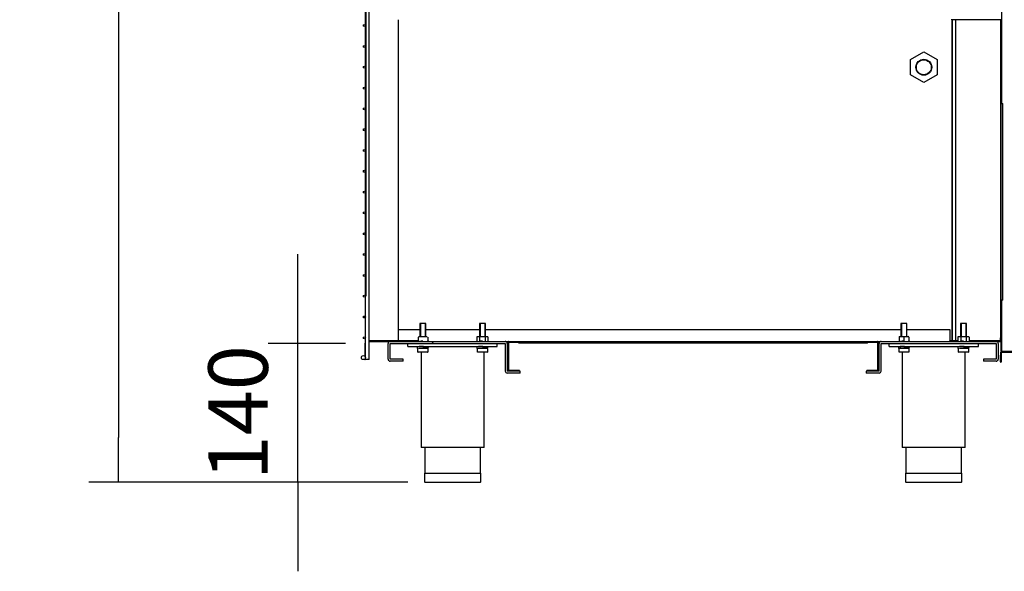
# Model space of a CAD drawing. Units: millimetres. Extents: x 0 to 1760, y -691 to 305.
# Drawn here: x 790 to 840, y -544 to -517 of the extents above; entities that cross this region are included whole.
import ezdxf

# ---------------------------------------------------------------- set-up
doc = ezdxf.new("R2010")
doc.units = ezdxf.units.MM
for name, color, linetype in [('10AN1001-1', 7, 'Continuous'), ('10AN1004', 7, 'Continuous'), ('10AN1045-1', 7, 'Continuous'), ('10AN1047-2', 7, 'Continuous'), ('10AN1048', 7, 'Continuous'), ('10AN171092', 7, 'Continuous'), ('504X12-2', 7, 'Continuous'), ('602A09', 7, 'Continuous'), ('603X192', 7, 'Continuous'), ('603X31', 7, 'Continuous'), ('701X128', 7, 'Continuous'), ('701X43', 7, 'Continuous'), ('702X03', 7, 'Continuous'), ('703X04', 7, 'Continuous'), ('705X20', 7, 'Continuous'), ('Default', 7, 'Continuous'), ('INYECTADO_AN_100', 7, 'Continuous'), ('REFPATA1', 7, 'Continuous'), ('TI560004', 7, 'Continuous'), ('TI630003', 7, 'Continuous')]:
    doc.layers.add(name, color=color, linetype=linetype)
doc.styles.add('SEACAD_Solid_Edge_ISO', font='seiso.ttf')
doc.dimstyles.new('INFRICO_COT', dxfattribs={"dimtxt": 3, "dimasz": 2.25, "dimexe": 1.5, "dimexo": 2.25, "dimgap": 1.5, "dimtad": 1, "dimdec": 1, "dimlfac": 20, "dimzin": 12, "dimtxsty": 'SEACAD_Solid_Edge_ISO', "dimblk1": '_SE_FILLED', "dimblk2": '_SE_FILLED', "dimsah": 1, "dimcen": 1.5, "dimadec": 1, "dimazin": 0, "dimtfac": 1, "dimtmove": 0, "dimatfit": 3, "dimfxl": 1, "dimtolj": 1, "dimtzin": 12, "dimarcsym": 0})
pattern_1 = [(45, (587.3067, -819.1662), (-2.245064, 2.245064), [])]
pattern_2 = [(45, (587.3067, -819.166), (-4.49013, 4.49013), [])]

# ---------------------------------------------------------------- blocks, each defined once
blk = doc.blocks.new('_SE_FILLED')
at = {"color": 0}
blk.add_line((0, 0), (-1, 0), dxfattribs=at)
blk.add_solid([(0, 0), (-1, -0.1665), (-1, 0.1665), (0, 0)], dxfattribs=at)
blk = doc.blocks.new('*D190')
at = {"layer": 'Default', "color": 0, "linetype": 'Continuous', "lineweight": -2}
for p, q in [((807.454, -530.474), (807.454, -425.373)), ((842.616, -512.424), (842.616, -425.373)), ((809.704, -426.873), (840.366, -426.873))]:
    blk.add_line(p, q, dxfattribs=at)
at = {"layer": 'Defpoints', "color": 0, "linetype": 'Continuous'}
for p in [(842.616, -426.873), (842.616, -514.674), (807.454, -532.724)]:
    blk.add_point(p, dxfattribs=at)
at = {"layer": 'Default', "color": 0, "linetype": 'Continuous', "lineweight": -2, "xscale": 2.25, "yscale": 2.25, "zscale": 2.25, "rotation": 180}
blk.add_blockref('_SE_FILLED', (807.454, -426.873), dxfattribs=at)
at = {"layer": 'Default', "color": 0, "linetype": 'Continuous', "lineweight": -2, "xscale": 2.25, "yscale": 2.25, "zscale": 2.25}
blk.add_blockref('_SE_FILLED', (842.616, -426.873), dxfattribs=at)
at = {"layer": 'Default', "color": 0, "linetype": 'Continuous', "insert": (825.035, -423.857), "char_height": 3, "attachment_point": 5, "style": 'SEACAD_Solid_Edge_ISO'}
blk.add_mtext('\\A1;\\A1;703', dxfattribs=at)
blk = doc.blocks.new('*D191')
at = {"color": 0, "lineweight": -2}
for p, q in [((1712.08, -165.06), (1713.855, -165.06)), ((1712.355, -167.31), (1712.355, -179.01)), ((1710.23, -181.26), (1713.855, -181.26))]:
    blk.add_line(p, q, dxfattribs=at)
at = {"layer": 'Default', "color": 0, "linetype": 'Continuous', "lineweight": -2}
for p, q in [((805.694, -437.253), (793.468, -437.253)), ((794.968, -439.503), (794.968, -537.604)), ((809.554, -539.854), (793.468, -539.854))]:
    blk.add_line(p, q, dxfattribs=at)
at = {"layer": 'Defpoints', "color": 0}
for p in [(1709.83, -165.06), (1707.98, -181.26), (1712.355, -181.26)]:
    blk.add_point(p, dxfattribs=at)
at = {"layer": 'Defpoints', "color": 0, "linetype": 'Continuous'}
for p in [(807.944, -437.253), (794.968, -539.854), (811.804, -539.854)]:
    blk.add_point(p, dxfattribs=at)
at = {"color": 0, "lineweight": -2, "xscale": 2.25, "yscale": 2.25, "zscale": 2.25}
for p, rotation in [((1712.355, -165.06), 90), ((1712.355, -181.26), 270)]:
    blk.add_blockref('_SE_FILLED', p, dxfattribs=dict(at, rotation=rotation))
at = {"layer": 'Default', "color": 0, "linetype": 'Continuous', "lineweight": -2, "xscale": 2.25, "yscale": 2.25, "zscale": 2.25}
for p, rotation in [((794.968, -437.253), 90), ((794.968, -539.854), 270)]:
    blk.add_blockref('_SE_FILLED', p, dxfattribs=dict(at, rotation=rotation))
at = {"color": 0, "insert": (1709.345, -173.16), "char_height": 3, "attachment_point": 5, "rotation": 90, "style": 'SEACAD_Solid_Edge_ISO'}
blk.add_mtext('\\A1;324', dxfattribs=at)
at = {"layer": 'Default', "color": 0, "linetype": 'Continuous', "insert": (791.949, -488.554), "char_height": 3, "attachment_point": 5, "rotation": 90, "style": 'SEACAD_Solid_Edge_ISO'}
blk.add_mtext('\\A1;\\A1;2052', dxfattribs=at)
blk = doc.blocks.new('*D192')
at = {"color": 0, "lineweight": -2}
for p, q in [((1707.381, -167.31), (1707.381, -180.51)), ((1738.356, -167.28), (1738.356, -180.51)), ((1736.106, -179.01), (1709.631, -179.01))]:
    blk.add_line(p, q, dxfattribs=at)
at = {"layer": 'Default', "color": 0, "linetype": 'Continuous', "lineweight": -2}
for p, q in [((804.005, -530.604), (804.005, -528.354)), ((806.404, -532.854), (802.505, -532.854)), ((804.005, -539.854), (804.005, -532.854)), ((808.154, -539.854), (802.505, -539.854)), ((804.005, -542.104), (804.005, -544.354))]:
    blk.add_line(p, q, dxfattribs=at)
at = {"layer": 'Defpoints', "color": 0}
for p in [(1707.381, -165.06), (1738.356, -165.03), (1707.381, -179.01)]:
    blk.add_point(p, dxfattribs=at)
at = {"layer": 'Defpoints', "color": 0, "linetype": 'Continuous'}
for p in [(804.005, -532.854), (808.654, -532.854), (810.404, -539.854)]:
    blk.add_point(p, dxfattribs=at)
at = {"color": 0, "lineweight": -2, "xscale": 2.25, "yscale": 2.25, "zscale": 2.25, "rotation": 180}
blk.add_blockref('_SE_FILLED', (1707.381, -179.01), dxfattribs=at)
at = {"color": 0, "lineweight": -2, "xscale": 2.25, "yscale": 2.25, "zscale": 2.25}
blk.add_blockref('_SE_FILLED', (1738.356, -179.01), dxfattribs=at)
at = {"layer": 'Default', "color": 0, "linetype": 'Continuous', "lineweight": -2, "xscale": 2.25, "yscale": 2.25, "zscale": 2.25}
for p, rotation in [((804.005, -532.854), 270), ((804.005, -539.854), 90)]:
    blk.add_blockref('_SE_FILLED', p, dxfattribs=dict(at, rotation=rotation))
at = {"color": 0, "insert": (1722.868, -175.771), "char_height": 3, "attachment_point": 5, "style": 'SEACAD_Solid_Edge_ISO'}
blk.add_mtext('\\A1;619,5', dxfattribs=at)
at = {"layer": 'Default', "color": 0, "linetype": 'Continuous', "insert": (800.989, -536.354), "char_height": 3, "attachment_point": 5, "rotation": 90, "style": 'SEACAD_Solid_Edge_ISO'}
blk.add_mtext('\\A1;\\A1;140', dxfattribs=at)

msp = doc.modelspace()

# ---------------------------------------------------------------- hatches: boundary and pattern name
at = {"layer": '10AN1047-2', "linetype": 'Continuous'}
h = msp.add_hatch(dxfattribs=at)
h.set_pattern_fill('LINE', scale=2, angle=45, style=0)
h.set_pattern_definition(pattern_2)
edge = h.paths.add_edge_path()
edge.add_arc((808.6538, -533.654), 0.0005, 180, 270, ccw=False)
edge.add_line((808.6533, -533.654), (808.6533, -532.8545))
edge.add_arc((808.6538, -532.8545), 0.0005, 90, 180, ccw=False)
edge.add_line((808.6538, -532.854), (814.4538, -532.854))
edge.add_arc((814.4538, -532.8545), 0.0005, 0, 90, ccw=False)
edge.add_line((814.4543, -532.8545), (814.4543, -534.254))
edge.add_arc((814.5548, -534.254), 0.1005, 180, 270)
edge.add_line((814.5548, -534.3545), (815.2043, -534.3545))
edge.add_line((815.2043, -534.3545), (815.2043, -534.2545))
edge.add_line((815.2043, -534.2545), (814.5548, -534.2545))
edge.add_arc((814.5548, -534.254), 0.0005, 180, 270, ccw=False)
edge.add_line((814.5543, -534.254), (814.5543, -532.8545))
edge.add_arc((814.4538, -532.8545), 0.1005, 0, 90)
edge.add_line((814.4538, -532.754), (808.6538, -532.754))
edge.add_arc((808.6538, -532.8545), 0.1005, 90, 180)
edge.add_line((808.5533, -532.8545), (808.5533, -533.654))
edge.add_arc((808.6538, -533.654), 0.1005, 180, 270)
edge.add_line((808.6538, -533.7545), (809.3033, -533.7545))
edge.add_line((809.3033, -533.7545), (809.3033, -533.6545))
edge.add_line((809.3033, -533.6545), (808.6538, -533.6545))
at = {"layer": '10AN1048', "linetype": 'Continuous'}
h = msp.add_hatch(dxfattribs=at)
h.set_pattern_fill('LINE', angle=45, style=0)
h.set_pattern_definition(pattern_1)
edge = h.paths.add_edge_path()
edge.add_line((833.2553, -534.214), (833.2553, -532.7945))
edge.add_arc((833.2148, -532.7945), 0.0405, 0, 90)
edge.add_line((833.2148, -532.754), (814.6448, -532.754))
edge.add_arc((814.6448, -532.7945), 0.0405, 90, 180)
edge.add_line((814.6043, -532.7945), (814.6043, -534.214))
edge.add_arc((814.6448, -534.214), 0.0405, 180, 270)
edge.add_line((814.6448, -534.2545), (815.1793, -534.2545))
edge.add_line((815.1793, -534.2545), (815.1793, -534.2145))
edge.add_line((815.1793, -534.2145), (814.6448, -534.2145))
edge.add_arc((814.6448, -534.214), 0.0005, 180, 270, ccw=False)
edge.add_line((814.6443, -534.214), (814.6443, -532.7945))
edge.add_arc((814.6448, -532.7945), 0.0005, 90, 180, ccw=False)
edge.add_line((814.6448, -532.794), (833.2148, -532.794))
edge.add_arc((833.2148, -532.7945), 0.0005, 0, 90, ccw=False)
edge.add_line((833.2153, -532.7945), (833.2153, -534.214))
edge.add_arc((833.2148, -534.214), 0.0005, 270, 360, ccw=False)
edge.add_line((833.2148, -534.2145), (832.6803, -534.2145))
edge.add_line((832.6803, -534.2145), (832.6803, -534.2545))
edge.add_line((832.6803, -534.2545), (833.2148, -534.2545))
edge.add_arc((833.2148, -534.214), 0.0405, 270, 360)
at = {"layer": '10AN171092', "linetype": 'Continuous'}
h = msp.add_hatch(dxfattribs=at)
h.set_pattern_fill('LINE', angle=45, style=0)
h.set_pattern_definition(pattern_1)
edge = h.paths.add_edge_path()
edge.add_line((841.5851, -517.746), (841.5921, -517.7854))
edge.add_line((841.5921, -517.7854), (841.8868, -517.7334))
edge.add_arc((841.8798, -517.6935), 0.0405, 280, 360)
edge.add_line((841.9203, -517.6935), (841.9203, -516.084))
edge.add_arc((841.8798, -516.084), 0.0405, 0, 90)
edge.add_line((841.8798, -516.0435), (839.5204, -516.0435))
edge.add_arc((839.5204, -516.0836), 0.0401, 90, 270)
edge.add_line((839.5204, -516.1237), (839.8304, -516.1237))
edge.add_line((839.8304, -516.1237), (839.8304, -516.0837))
edge.add_line((839.8304, -516.0837), (839.5204, -516.0837))
edge.add_arc((839.5204, -516.0836), 0.0001, 90, 270, ccw=False)
edge.add_line((839.5204, -516.0835), (841.8798, -516.0835))
edge.add_arc((841.8798, -516.084), 0.0005, 0, 90, ccw=False)
edge.add_line((841.8803, -516.084), (841.8803, -517.6935))
edge.add_arc((841.8798, -517.6935), 0.0005, 280, 360, ccw=False)
edge.add_line((841.8799, -517.694), (841.5851, -517.746))
h = msp.add_hatch(dxfattribs=at)
h.set_pattern_fill('LINE', angle=45, style=0)
h.set_pattern_definition(pattern_1)
edge = h.paths.add_edge_path()
edge.add_line((839.4396, -533.4445), (839.3996, -533.4445))
edge.add_line((839.3996, -533.4445), (839.3996, -533.7545))
edge.add_arc((839.4397, -533.7545), 0.0401, 180, 360)
edge.add_line((839.4798, -533.7545), (839.4798, -533.295))
edge.add_arc((839.4803, -533.295), 0.0005, 90, 180, ccw=False)
edge.add_line((839.4803, -533.2945), (841.8798, -533.2945))
edge.add_arc((841.8798, -533.254), 0.0405, 270, 360)
edge.add_line((841.9203, -533.254), (841.9203, -531.6435))
edge.add_arc((841.8798, -531.6435), 0.0405, 0, 40)
edge.add_line((841.9108, -531.6175), (841.5575, -531.1965))
edge.add_line((841.5575, -531.1965), (841.5269, -531.2222))
edge.add_line((841.5269, -531.2222), (841.8802, -531.6432))
edge.add_arc((841.8798, -531.6435), 0.0005, 0, 40, ccw=False)
edge.add_line((841.8803, -531.6435), (841.8803, -533.254))
edge.add_arc((841.8798, -533.254), 0.0005, 270, 360, ccw=False)
edge.add_line((841.8798, -533.2545), (839.4803, -533.2545))
edge.add_arc((839.4803, -533.295), 0.0405, 90, 180)
edge.add_line((839.4398, -533.295), (839.4398, -533.7545))
edge.add_arc((839.4397, -533.7545), 0.0001, 180, 360, ccw=False)
edge.add_line((839.4396, -533.7545), (839.4396, -533.4445))
at = {"layer": '504X12-2', "linetype": 'Continuous'}
h = msp.add_hatch(dxfattribs=at)
h.set_pattern_fill('LINE', scale=2, angle=45, style=0)
h.set_pattern_definition(pattern_2)
edge = h.paths.add_edge_path()
edge.add_ellipse((807.3543, -527.323), major_axis=(0.05, 0), ratio=1, start_angle=0, end_angle=360)

# ---------------------------------------------------------------- linework, layer by layer
at = {"layer": '10AN1001-1', "color": 7, "linetype": 'Continuous'}
for p, q in [((809.0538, -516.523), (809.0538, -532.7235)), ((838.8548, -516.5233), (838.8548, -516.524)), ((839.4548, -532.5735), (839.4548, -516.4928)), ((809.0788, -532.7234), (809.0788, -532.154)), ((809.0788, -532.154), (810.1538, -532.154)), ((810.4538, -532.154), (813.1538, -532.154)), ((813.4538, -532.154), (834.4058, -532.154)), ((834.7058, -532.154), (836.8743, -532.154)), ((836.8743, -532.154), (836.8743, -532.7235)), ((809.0538, -532.7235), (807.6038, -532.7235)), ((807.6038, -532.724), (810.0591, -532.724)), ((807.6038, -532.754), (808.6538, -532.754)), ((810.0591, -532.7234), (809.0788, -532.7234)), ((814.4538, -532.754), (814.6448, -532.754)), ((833.2148, -532.754), (833.4058, -532.754)), ((836.8743, -532.754), (836.8743, -532.7235)), ((836.8743, -532.724), (836.9652, -532.724)), ((838.7243, -532.754), (838.7243, -532.724)), ((839.2058, -532.754), (839.4243, -532.754)), ((839.4153, -532.5735), (839.4243, -532.5735)), ((839.4153, -532.724), (839.4243, -532.724)), ((839.4243, -532.5735), (839.4548, -532.5735)), ((839.4248, -532.7235), (839.4243, -532.7235)), ((839.4243, -532.7235), (839.4243, -532.724)), ((839.4243, -532.754), (839.4243, -532.724)), ((839.4248, -532.7235), (839.4248, -532.5735)), ((839.4548, -532.7235), (839.4248, -532.7235)), ((839.4548, -532.7235), (839.4548, -532.5735))]:
    msp.add_line(p, q, dxfattribs=at)
at = {"layer": '10AN1004', "color": 7, "linetype": 'Continuous'}
msp.add_line((839.4243, -516.5233), (836.9853, -516.5233), dxfattribs=at)
at = {"layer": '10AN1045-1', "color": 7, "linetype": 'Continuous'}
for p, q in [((836.9563, -516.5023), (836.9563, -516.5233)), ((836.9563, -516.5233), (836.9853, -516.5233)), ((837.5563, -516.5233), (837.5563, -516.524)), ((810.0591, -532.7238), (807.6038, -532.7238)), ((836.9563, -532.7238), (836.8743, -532.7238)), ((836.9652, -532.6983), (836.9563, -532.6983)), ((836.9563, -532.6983), (836.9563, -532.7238))]:
    msp.add_line(p, q, dxfattribs=at)
at = {"layer": '10AN1047-2', "color": 7, "linetype": 'Continuous'}
for p, q in [((808.5533, -533.654), (808.5533, -532.8545)), ((808.6533, -533.654), (808.6533, -532.8545)), ((808.6538, -532.754), (814.4538, -532.754)), ((808.6538, -532.854), (814.4538, -532.854)), ((814.4543, -532.8545), (814.4543, -534.254)), ((814.5543, -532.8545), (814.5543, -534.254)), ((833.3053, -534.254), (833.3053, -532.8545)), ((833.4053, -534.254), (833.4053, -532.8545)), ((833.4058, -532.754), (839.2058, -532.754)), ((833.4058, -532.854), (839.2058, -532.854)), ((839.2063, -532.8545), (839.2063, -533.654)), ((839.3063, -532.8545), (839.3063, -533.654)), ((809.3033, -533.6545), (808.6538, -533.6545)), ((809.3033, -533.7545), (808.6538, -533.7545)), ((809.3033, -533.7545), (809.3033, -533.6545)), ((839.2058, -533.6545), (838.5563, -533.6545)), ((838.5563, -533.6545), (838.5563, -533.7545)), ((839.2058, -533.7545), (838.5563, -533.7545)), ((815.2043, -534.2545), (814.5548, -534.2545)), ((815.2043, -534.3545), (814.5548, -534.3545)), ((815.2043, -534.3545), (815.2043, -534.2545)), ((832.6553, -534.2545), (832.6553, -534.3545)), ((833.3048, -534.2545), (832.6553, -534.2545)), ((833.3048, -534.3545), (832.6553, -534.3545))]:
    msp.add_line(p, q, dxfattribs=at)
for centre, radius, start, end in [((808.6538, -532.8545), 0.1005, 90, 180), ((808.6538, -532.8545), 0.0005, 90, 180), ((814.4538, -532.8545), 0.1005, 0, 90), ((814.4538, -532.8545), 0.0005, 0, 90), ((833.4058, -532.8545), 0.1005, 90, 180), ((833.4058, -532.8545), 0.0005, 90, 180), ((839.2058, -532.8545), 0.1005, 0, 90), ((839.2058, -532.8545), 0.0005, 0, 90), ((808.6538, -533.654), 0.1005, 180, 270), ((808.6538, -533.654), 0.0005, 180, 270), ((839.2058, -533.654), 0.0005, 270, 0), ((839.2058, -533.654), 0.1005, 270, 360), ((814.5548, -534.254), 0.1005, 180, 270), ((814.5548, -534.254), 0.0005, 180, 270), ((833.3048, -534.254), 0.0005, 270, 0), ((833.3048, -534.254), 0.1005, 270, 0)]:
    msp.add_arc(centre, radius, start, end, dxfattribs=at)
at = {"layer": '10AN1048', "color": 7, "linetype": 'Continuous'}
for p, q in [((814.6043, -534.214), (814.6043, -532.7945)), ((814.6443, -534.214), (814.6443, -532.7945)), ((814.6448, -532.754), (833.2148, -532.754)), ((814.6448, -532.794), (833.2148, -532.794)), ((815.1448, -532.794), (815.1448, -532.795)), ((815.1448, -532.7951), (815.1448, -532.795)), ((832.7148, -532.795), (815.1448, -532.795)), ((815.1448, -532.8351), (815.1448, -532.7951)), ((832.7148, -532.7951), (815.1448, -532.7951)), ((832.7148, -532.8351), (815.1448, -532.8351)), ((832.7148, -532.795), (832.7148, -532.794)), ((832.7148, -532.795), (832.7148, -532.7951)), ((832.7148, -532.8351), (832.7148, -532.7951)), ((833.2153, -532.7945), (833.2153, -534.214)), ((833.2553, -532.7945), (833.2553, -534.214)), ((815.1793, -534.2145), (814.6448, -534.2145)), ((815.1793, -534.2545), (814.6448, -534.2545)), ((815.1793, -534.2545), (815.1793, -534.2145)), ((832.6803, -534.2145), (832.6803, -534.2545)), ((833.2148, -534.2145), (832.6803, -534.2145)), ((833.2148, -534.2545), (832.6803, -534.2545))]:
    msp.add_line(p, q, dxfattribs=at)
for centre, radius, start, end in [((814.6448, -532.7945), 0.0405, 90, 180), ((814.6448, -532.7945), 0.0005, 90, 180), ((833.2148, -532.7945), 0.0405, 0, 90), ((833.2148, -532.7945), 0.0005, 0, 90), ((814.6448, -534.214), 0.0405, 180, 270), ((814.6448, -534.214), 0.0005, 180, 270), ((833.2148, -534.214), 0.0405, 270, 0), ((833.2148, -534.214), 0.0005, 270, 0)]:
    msp.add_arc(centre, radius, start, end, dxfattribs=at)
at = {"layer": '10AN171092', "color": 7, "linetype": 'Continuous'}
for p, q in [((839.4953, -517.084), (839.4953, -516.1149)), ((839.4548, -517.084), (839.4948, -517.084)), ((839.4953, -517.084), (839.4948, -517.084)), ((839.4948, -520.754), (839.4948, -517.084)), ((839.4548, -520.754), (839.5358, -520.754)), ((839.5359, -520.754), (839.5358, -520.754)), ((839.5358, -530.677), (839.5358, -520.754)), ((839.5359, -530.677), (839.5359, -520.754)), ((839.5358, -530.677), (839.4548, -530.677)), ((839.4948, -533.254), (839.4948, -530.677)), ((839.5358, -530.677), (839.5359, -530.677)), ((839.4548, -533.254), (839.4548, -532.7235)), ((839.3996, -533.4445), (839.4396, -533.4445)), ((839.3996, -533.4445), (839.3996, -533.7545)), ((839.4396, -533.4445), (839.4396, -533.7545)), ((839.4398, -533.7545), (839.4398, -533.295)), ((839.4548, -533.254), (839.4948, -533.254)), ((839.4798, -533.7545), (839.4798, -533.295)), ((839.4803, -533.2545), (841.8798, -533.2545)), ((839.4803, -533.2945), (841.8798, -533.2945)), ((839.4948, -533.254), (839.4953, -533.254)), ((839.4953, -533.254), (840.7803, -533.254))]:
    msp.add_line(p, q, dxfattribs=at)
for centre, radius, start, end in [((839.4803, -533.295), 0.0405, 90, 180), ((839.4803, -533.295), 0.0005, 90, 180), ((839.4397, -533.7545), 0.0401, 180, 360), ((839.4397, -533.7545), 0.0001, 180, 0)]:
    msp.add_arc(centre, radius, start, end, dxfattribs=at)
at = {"layer": '504X12-2', "color": 7, "linetype": 'Continuous'}
for p, q in [((807.6038, -533.673), (807.6038, -514.673)), ((807.4038, -515.7801), (807.4038, -516.816)), ((807.4038, -516.8301), (807.4038, -517.866)), ((807.4038, -517.8801), (807.4038, -518.916)), ((807.4038, -518.9301), (807.4038, -519.966)), ((807.4038, -519.9801), (807.4038, -521.016)), ((807.4038, -521.0301), (807.4038, -522.066)), ((807.4038, -522.0801), (807.4038, -523.116)), ((807.4038, -523.1301), (807.4038, -524.166)), ((807.4038, -524.1801), (807.4038, -525.216)), ((807.4038, -525.2301), (807.4038, -526.266)), ((807.4038, -526.2801), (807.4038, -527.316)), ((807.4038, -527.3301), (807.4038, -528.366)), ((807.4038, -528.3801), (807.4038, -529.416)), ((807.4038, -529.4301), (807.4038, -530.466)), ((807.4038, -530.4801), (807.4038, -531.516)), ((807.4038, -531.5301), (807.4038, -532.566)), ((807.3788, -532.848), (807.4038, -532.848)), ((807.3788, -532.848), (807.3788, -532.948)), ((807.3788, -532.948), (807.3788, -533.5063)), ((807.4038, -532.5801), (807.4038, -533.5631)), ((807.3788, -533.6397), (807.3788, -533.673)), ((807.3788, -533.673), (807.4038, -533.673)), ((807.4038, -533.583), (807.4038, -533.673)), ((807.6038, -533.673), (807.4038, -533.673))]:
    msp.add_line(p, q, dxfattribs=at)
for centre, radius in [((807.3543, -516.823), 0.05), ((807.3543, -517.873), 0.05), ((807.3543, -518.923), 0.05), ((807.3543, -519.973), 0.05), ((807.3543, -521.023), 0.05), ((807.3543, -522.073), 0.05), ((807.3543, -523.123), 0.05), ((807.3543, -524.173), 0.05), ((807.3543, -525.223), 0.05), ((807.3543, -526.273), 0.05), ((807.3543, -527.323), 0.05), ((807.3543, -528.373), 0.05), ((807.3543, -529.423), 0.05), ((807.3543, -530.473), 0.05), ((807.3543, -531.523), 0.05), ((807.3543, -532.573), 0.05), ((807.3043, -533.573), 0.1)]:
    msp.add_circle(centre, radius, dxfattribs=at)
at = {"layer": '602A09', "color": 7, "linetype": 'Continuous'}
for p, q in [((836.9839, -516.524), (836.9652, -516.524)), ((836.9652, -516.524), (836.9652, -532.724)), ((837.1581, -516.524), (836.9839, -516.524)), ((836.9839, -516.524), (836.9839, -532.724)), ((839.3903, -516.524), (837.1581, -516.524)), ((837.1581, -516.524), (837.1581, -532.724)), ((839.4153, -516.524), (839.3903, -516.524)), ((839.4153, -516.524), (839.4153, -532.724)), ((836.9202, -532.7238), (836.9202, -532.724)), ((836.9839, -532.724), (836.9652, -532.724)), ((837.1581, -532.724), (836.9839, -532.724)), ((837.2733, -532.724), (837.1581, -532.724)), ((839.3903, -532.724), (837.8383, -532.724)), ((839.4153, -532.724), (839.3903, -532.724))]:
    msp.add_line(p, q, dxfattribs=at)
at = {"layer": '603X192', "color": 7, "linetype": 'Continuous'}
for p, q in [((810.3788, -539.404), (813.2288, -539.404)), ((810.3788, -539.404), (810.3788, -539.829)), ((813.2288, -539.829), (813.2288, -539.404)), ((834.6308, -539.404), (837.4808, -539.404)), ((834.6308, -539.404), (834.6308, -539.829)), ((837.4808, -539.829), (837.4808, -539.404)), ((810.4038, -539.854), (813.2038, -539.854)), ((834.6558, -539.854), (837.4558, -539.854))]:
    msp.add_line(p, q, dxfattribs=at)
for centre, start, end in [((810.4038, -539.829), 180, 270), ((813.2038, -539.829), 270, 0), ((834.6558, -539.829), 180, 270), ((837.4558, -539.829), 270, 0)]:
    msp.add_arc(centre, 0.025, start, end, dxfattribs=at)
at = {"layer": '603X31', "color": 7, "linetype": 'Continuous'}
for p, q in [((834.8851, -518.5358), (835.5563, -518.1483)), ((835.5563, -518.1483), (836.2275, -518.5358)), ((834.8851, -519.3108), (834.8851, -518.5358)), ((836.2275, -518.5358), (836.2275, -519.3108)), ((835.5563, -519.6983), (834.8851, -519.3108)), ((836.2275, -519.3108), (835.5563, -519.6983))]:
    msp.add_line(p, q, dxfattribs=at)
for radius in [0.4, 0.375]:
    msp.add_circle((835.5563, -518.9233), radius, dxfattribs=at)
at = {"layer": '701X128', "color": 7, "linetype": 'Continuous'}
for p, q in [((810.0413, -533.004), (810.0413, -533.029)), ((834.2933, -533.004), (834.2933, -533.029)), ((834.2933, -533.029), (834.3912, -533.029)), ((813.5347, -533.104), (813.5347, -533.0766)), ((837.7867, -533.104), (837.7867, -533.0766))]:
    msp.add_line(p, q, dxfattribs=at)
at = {"layer": '701X43', "color": 7, "linetype": 'Continuous'}
for p, q in [((810.4538, -531.854), (810.1538, -531.854)), ((810.1538, -531.854), (810.1538, -532.514)), ((810.1846, -531.854), (810.1846, -532.514)), ((810.4231, -531.854), (810.4231, -532.514)), ((810.4538, -532.514), (810.4538, -531.854)), ((813.4538, -531.854), (813.1538, -531.854)), ((813.1538, -531.854), (813.1538, -532.514)), ((813.1846, -531.854), (813.1846, -532.514)), ((813.4231, -531.854), (813.4231, -532.514)), ((813.4538, -532.514), (813.4538, -531.854)), ((834.7058, -531.854), (834.4058, -531.854)), ((834.4058, -531.854), (834.4058, -532.514)), ((834.4366, -531.854), (834.4366, -532.514)), ((834.6751, -531.854), (834.6751, -532.514)), ((834.7058, -532.514), (834.7058, -531.854)), ((837.7058, -531.854), (837.4058, -531.854)), ((837.4058, -531.854), (837.4058, -532.514)), ((837.4366, -531.854), (837.4366, -532.514)), ((837.6751, -531.854), (837.6751, -532.514)), ((837.7058, -532.514), (837.7058, -531.854)), ((813.1538, -533.004), (813.1538, -533.0151)), ((813.1846, -533.004), (813.1846, -533.0151)), ((834.4058, -533.004), (834.4058, -533.0151)), ((834.4366, -533.004), (834.4366, -533.0151)), ((837.4058, -533.004), (837.4058, -533.0151)), ((837.4366, -533.004), (837.4366, -533.0151)), ((810.0535, -533.294), (810.0535, -533.114)), ((810.3038, -533.304), (810.0635, -533.304)), ((810.098, -533.104), (810.3038, -533.104)), ((810.3038, -533.104), (810.5441, -533.104)), ((810.5441, -533.304), (810.3038, -533.304)), ((810.4231, -533.083), (810.4231, -533.104)), ((810.4538, -533.104), (810.4538, -533.083)), ((810.5541, -533.114), (810.5541, -533.294)), ((813.0535, -533.294), (813.0535, -533.114)), ((813.3038, -533.304), (813.0635, -533.304)), ((813.098, -533.104), (813.3038, -533.104)), ((813.3038, -533.104), (813.5441, -533.104)), ((813.5441, -533.304), (813.3038, -533.304)), ((813.4231, -533.083), (813.4231, -533.104)), ((813.4538, -533.104), (813.4538, -533.083)), ((813.5541, -533.114), (813.5541, -533.294)), ((834.3055, -533.294), (834.3055, -533.114)), ((834.5558, -533.304), (834.3155, -533.304)), ((834.35, -533.104), (834.5558, -533.104)), ((834.5558, -533.104), (834.7961, -533.104)), ((834.7961, -533.304), (834.5558, -533.304)), ((834.6751, -533.083), (834.6751, -533.104)), ((834.7058, -533.104), (834.7058, -533.083)), ((834.8061, -533.114), (834.8061, -533.294)), ((837.3055, -533.294), (837.3055, -533.114)), ((837.5558, -533.304), (837.3155, -533.304)), ((837.35, -533.104), (837.5558, -533.104)), ((837.5558, -533.104), (837.7961, -533.104)), ((837.7961, -533.304), (837.5558, -533.304)), ((837.6751, -533.083), (837.6751, -533.104)), ((837.7058, -533.104), (837.7058, -533.083)), ((837.8061, -533.114), (837.8061, -533.294))]:
    msp.add_line(p, q, dxfattribs=at)
for centre, start, end in [((810.0635, -533.114), 90, 180), ((810.0635, -533.294), 180, 270), ((810.5441, -533.114), 0, 90), ((810.5441, -533.294), 270, 0), ((813.0635, -533.114), 90, 180), ((813.0635, -533.294), 180, 270), ((813.5441, -533.114), 0, 90), ((813.5441, -533.294), 270, 0), ((834.3155, -533.114), 90, 180), ((834.3155, -533.294), 180, 270), ((834.7961, -533.114), 0, 90), ((834.7961, -533.294), 270, 0), ((837.3155, -533.114), 90, 180), ((837.3155, -533.294), 180, 270), ((837.7961, -533.114), 0, 90), ((837.7961, -533.294), 270, 0)]:
    msp.add_arc(centre, 0.01, start, end, dxfattribs=at)
msp.add_ellipse((834.5558, -533.294), major_axis=(0, 0.01), ratio=0.5, start_param=1.5707963, end_param=3.1415957, dxfattribs=at)
at = {"layer": '702X03', "color": 7, "linetype": 'Continuous'}
for p, q in [((810.0591, -532.539), (810.0591, -532.729)), ((810.0841, -532.514), (810.3029, -532.514)), ((810.3029, -532.514), (810.5235, -532.514)), ((810.5485, -532.539), (810.5485, -532.729)), ((813.0213, -532.539), (813.0213, -532.729)), ((813.0502, -532.514), (813.177, -532.514)), ((813.1626, -532.539), (813.1626, -532.729)), ((813.177, -532.514), (813.4306, -532.514)), ((813.4306, -532.514), (813.5574, -532.514)), ((813.4451, -532.539), (813.4451, -532.729)), ((813.5863, -532.539), (813.5863, -532.729)), ((834.3111, -532.539), (834.3111, -532.729)), ((834.3361, -532.514), (834.5549, -532.514)), ((834.5549, -532.514), (834.7755, -532.514)), ((834.5549, -532.539), (834.5549, -532.729)), ((834.8005, -532.539), (834.8005, -532.729)), ((837.2733, -532.539), (837.2733, -532.729)), ((837.3022, -532.514), (837.429, -532.514)), ((837.4146, -532.539), (837.4146, -532.729)), ((837.429, -532.514), (837.6826, -532.514)), ((837.6826, -532.514), (837.8094, -532.514)), ((837.6971, -532.539), (837.6971, -532.729)), ((837.8383, -532.539), (837.8383, -532.729))]:
    msp.add_line(p, q, dxfattribs=at)
for centre, start, end in [((834.3361, -532.539), 90, 180), ((834.7755, -532.539), 0, 90), ((810.5235, -532.729), 331.30135, 0), ((834.3361, -532.729), 180, 270), ((834.7755, -532.729), 331.30135, 0)]:
    msp.add_arc(centre, 0.025, start, end, dxfattribs=at)
for centre, major_axis, ratio, start_param, end_param in [((813.0502, -532.539), (0.0289, 0), 0.8660266, 1.5707963, 3.1415927), ((813.177, -532.539), (0, 0.025), 0.5784617, 0, 1.5707963), ((813.4306, -532.539), (0, -0.025), 0.5762399, 1.5707963, 3.1415927), ((813.5574, -532.539), (0.0289, 0), 0.8660266, 0, 1.5707963), ((834.5549, -532.539), (0, -0.025), 0.0019242, 3.1415927, 4.712389), ((837.3022, -532.539), (0.0289, 0), 0.8660266, 1.5707963, 3.1415927), ((837.429, -532.539), (0, 0.025), 0.5784617, 0, 1.5707963), ((837.6826, -532.539), (0, -0.025), 0.5762399, 1.5707963, 3.1415901), ((837.8094, -532.539), (0.0289, 0), 0.8660266, 0, 1.5707963), ((813.0502, -532.729), (-0.0289, 0), 0.8660266, 0, 1.5707963), ((813.177, -532.729), (0, 0.025), 0.5784617, 1.5707963, 3.1415927), ((834.5549, -532.729), (0, -0.025), 0.0019242, 4.712389, 6.2831853), ((837.3022, -532.729), (-0.0289, 0), 0.8660266, 0, 1.5707963), ((837.429, -532.729), (0, 0.025), 0.5784617, 1.5707963, 3.1415927)]:
    msp.add_ellipse(centre, major_axis=major_axis, ratio=ratio, start_param=start_param, end_param=end_param, dxfattribs=at)
at = {"layer": '703X04', "color": 7, "linetype": 'Continuous'}
for p, q in [((810.0238, -533.0365), (810.0238, -533.1065)), ((810.5763, -532.7215), (810.5485, -532.7215)), ((810.5834, -532.7297), (810.5837, -532.7277)), ((810.5838, -532.754), (810.5838, -532.729)), ((810.5838, -533.0615), (810.5838, -533.004)), ((813.0238, -533.0365), (813.0238, -533.1065)), ((813.5834, -532.7297), (813.5837, -532.7277)), ((813.5838, -532.754), (813.5838, -532.7392)), ((813.5838, -533.0615), (813.5838, -533.004)), ((834.2758, -533.0365), (834.2758, -533.1065)), ((834.8283, -532.7215), (834.8005, -532.7215)), ((834.8354, -532.7297), (834.8357, -532.7277)), ((834.8358, -532.754), (834.8358, -532.729)), ((834.8358, -533.0615), (834.8358, -533.004)), ((837.2758, -533.0365), (837.2758, -533.1065)), ((837.8354, -532.7297), (837.8357, -532.7277)), ((837.8358, -532.754), (837.8358, -532.7392)), ((837.8358, -533.0615), (837.8358, -533.004))]:
    msp.add_line(p, q, dxfattribs=at)
for centre in [(810.5763, -532.729), (834.8283, -532.729)]:
    msp.add_arc(centre, 0.0075, 10.46989, 90, dxfattribs=at)
for points, knots in [([(810.3056, -533.014), (810.305, -533.014), (810.3044, -533.014), (810.2305, -533.0178), (810.1576, -533.0215), (810.054, -533.029), (810.0238, -533.0328), (810.0238, -533.0365)], [0.49896053, 0.49896053, 0.49896053, 0.49896053, 0.5, 0.5, 0.625, 0.625, 0.75, 0.75, 0.75, 0.75]), ([(810.3038, -533.0065), (810.2325, -533.0103), (810.1616, -533.014), (810.0607, -533.0215), (810.0313, -533.0253), (810.0313, -533.029)], [0.5, 0.5, 0.5, 0.5, 0.625, 0.625, 0.75, 0.75, 0.75, 0.75]), ([(810.3056, -532.7515), (810.305, -532.7515), (810.3044, -532.7515), (810.2875, -532.7524), (810.2713, -532.7532), (810.2553, -532.754)], [0.248960534, 0.248960534, 0.248960534, 0.248960534, 0.25, 0.25, 0.277742552, 0.277742552, 0.277742552, 0.277742552]), ([(813.3056, -533.014), (813.305, -533.014), (813.3044, -533.014), (813.2305, -533.0178), (813.1576, -533.0215), (813.054, -533.029), (813.0238, -533.0328), (813.0238, -533.0365)], [0.49896053, 0.49896053, 0.49896053, 0.49896053, 0.5, 0.5, 0.625, 0.625, 0.75, 0.75, 0.75, 0.75]), ([(813.3038, -533.0065), (813.2325, -533.0103), (813.1616, -533.014), (813.0607, -533.0215), (813.0313, -533.0253), (813.0313, -533.029)], [0.5, 0.5, 0.5, 0.5, 0.625, 0.625, 0.75, 0.75, 0.75, 0.75]), ([(813.3056, -532.7515), (813.305, -532.7515), (813.3044, -532.7515), (813.2875, -532.7524), (813.2713, -532.7532), (813.2553, -532.754)], [0.248960534, 0.248960534, 0.248960534, 0.248960534, 0.25, 0.25, 0.277742552, 0.277742552, 0.277742552, 0.277742552]), ([(834.5576, -533.014), (834.557, -533.014), (834.5564, -533.014), (834.4825, -533.0178), (834.4096, -533.0215), (834.306, -533.029), (834.2758, -533.0328), (834.2758, -533.0365)], [0.49896053, 0.49896053, 0.49896053, 0.49896053, 0.5, 0.5, 0.625, 0.625, 0.75, 0.75, 0.75, 0.75]), ([(834.5558, -533.0065), (834.4845, -533.0103), (834.4136, -533.014), (834.3127, -533.0215), (834.2833, -533.0253), (834.2833, -533.029)], [0.5, 0.5, 0.5, 0.5, 0.625, 0.625, 0.75, 0.75, 0.75, 0.75]), ([(834.5576, -532.7515), (834.557, -532.7515), (834.5564, -532.7515), (834.5395, -532.7524), (834.5233, -532.7532), (834.5073, -532.754)], [0.248960534, 0.248960534, 0.248960534, 0.248960534, 0.25, 0.25, 0.277742552, 0.277742552, 0.277742552, 0.277742552]), ([(837.5576, -533.014), (837.557, -533.014), (837.5564, -533.014), (837.4825, -533.0178), (837.4096, -533.0215), (837.306, -533.029), (837.2758, -533.0328), (837.2758, -533.0365)], [0.49896053, 0.49896053, 0.49896053, 0.49896053, 0.5, 0.5, 0.625, 0.625, 0.75, 0.75, 0.75, 0.75]), ([(837.5558, -533.0065), (837.4845, -533.0103), (837.4136, -533.014), (837.3127, -533.0215), (837.2833, -533.0253), (837.2833, -533.029)], [0.5, 0.5, 0.5, 0.5, 0.625, 0.625, 0.75, 0.75, 0.75, 0.75]), ([(837.5576, -532.7515), (837.557, -532.7515), (837.5564, -532.7515), (837.5395, -532.7524), (837.5233, -532.7532), (837.5073, -532.754)], [0.248960534, 0.248960534, 0.248960534, 0.248960534, 0.25, 0.25, 0.277742552, 0.277742552, 0.277742552, 0.277742552]), ([(810.302, -533.0841), (810.3026, -533.0841), (810.3032, -533.0841), (810.3771, -533.0803), (810.45, -533.0765), (810.5536, -533.069), (810.5838, -533.0653), (810.5838, -533.0615)], [0.49896053, 0.49896053, 0.49896053, 0.49896053, 0.5, 0.5, 0.625, 0.625, 0.75, 0.75, 0.75, 0.75]), ([(810.3038, -533.0915), (810.3751, -533.0878), (810.446, -533.084), (810.5469, -533.0765), (810.5763, -533.0728), (810.5763, -533.069)], [0.5, 0.5, 0.5, 0.5, 0.625, 0.625, 0.75, 0.75, 0.75, 0.75]), ([(813.302, -533.0841), (813.3026, -533.0841), (813.3032, -533.0841), (813.3771, -533.0803), (813.45, -533.0765), (813.5536, -533.069), (813.5838, -533.0653), (813.5838, -533.0615)], [0.49896053, 0.49896053, 0.49896053, 0.49896053, 0.5, 0.5, 0.625, 0.625, 0.75, 0.75, 0.75, 0.75]), ([(813.3038, -533.0915), (813.3751, -533.0878), (813.446, -533.084), (813.5469, -533.0765), (813.5763, -533.0728), (813.5763, -533.069)], [0.5, 0.5, 0.5, 0.5, 0.625, 0.625, 0.75, 0.75, 0.75, 0.75]), ([(834.554, -533.0841), (834.5546, -533.0841), (834.5552, -533.0841), (834.6291, -533.0803), (834.702, -533.0765), (834.8056, -533.069), (834.8358, -533.0653), (834.8358, -533.0615)], [0.49896053, 0.49896053, 0.49896053, 0.49896053, 0.5, 0.5, 0.625, 0.625, 0.75, 0.75, 0.75, 0.75]), ([(834.5558, -533.0915), (834.6271, -533.0878), (834.698, -533.084), (834.7989, -533.0765), (834.8283, -533.0728), (834.8283, -533.069)], [0.5, 0.5, 0.5, 0.5, 0.625, 0.625, 0.75, 0.75, 0.75, 0.75]), ([(837.554, -533.0841), (837.5546, -533.0841), (837.5552, -533.0841), (837.6291, -533.0803), (837.702, -533.0765), (837.8056, -533.069), (837.8358, -533.0653), (837.8358, -533.0615)], [0.49896053, 0.49896053, 0.49896053, 0.49896053, 0.5, 0.5, 0.625, 0.625, 0.75, 0.75, 0.75, 0.75]), ([(837.5558, -533.0915), (837.6271, -533.0878), (837.698, -533.084), (837.7989, -533.0765), (837.8283, -533.0728), (837.8283, -533.069)], [0.5, 0.5, 0.5, 0.5, 0.625, 0.625, 0.75, 0.75, 0.75, 0.75])]:
    msp.add_open_spline(points, degree=3, knots=knots, dxfattribs=at)
for points in [[(810.3038, -532.744), (810.2439, -532.7472), (810.1844, -532.7503), (810.137, -532.7535)], [(810.3308, -533.0042), (810.3219, -533.005), (810.3128, -533.0057), (810.3038, -533.0065)], [(813.3038, -532.744), (813.2439, -532.7472), (813.1844, -532.7503), (813.137, -532.7535)], [(813.3308, -533.0042), (813.3219, -533.005), (813.3128, -533.0057), (813.3038, -533.0065)], [(834.5558, -532.744), (834.4923, -532.7474), (834.4291, -532.7507), (834.3805, -532.7541)], [(834.5828, -533.0042), (834.5739, -533.005), (834.5648, -533.0057), (834.5558, -533.0065)], [(837.5558, -532.744), (837.4923, -532.7474), (837.4291, -532.7507), (837.3805, -532.7541)], [(837.5828, -533.0042), (837.5739, -533.005), (837.5648, -533.0057), (837.5558, -533.0065)], [(810.0515, -533.1129), (810.0335, -533.1108), (810.0238, -533.1087), (810.0238, -533.1065)], [(810.0531, -533.1198), (810.0389, -533.1179), (810.0313, -533.116), (810.0313, -533.114)], [(813.0514, -533.1129), (813.0335, -533.1108), (813.0238, -533.1087), (813.0238, -533.1065)], [(813.0531, -533.1198), (813.0389, -533.1179), (813.0313, -533.116), (813.0313, -533.114)], [(834.3058, -533.1132), (834.2864, -533.111), (834.2758, -533.1088), (834.2758, -533.1065)], [(834.3051, -533.1198), (834.2909, -533.1179), (834.2833, -533.116), (834.2833, -533.114)], [(837.3058, -533.1132), (837.2864, -533.111), (837.2758, -533.1088), (837.2758, -533.1065)], [(837.3051, -533.1198), (837.2909, -533.1179), (837.2833, -533.116), (837.2833, -533.114)]]:
    msp.add_open_spline(points, degree=3, dxfattribs=at)
at = {"layer": '705X20', "color": 7, "linetype": 'Continuous'}
for p, q in [((809.5538, -533.004), (809.5538, -532.854)), ((809.5538, -533.004), (814.0538, -533.004)), ((814.0538, -533.004), (814.0538, -532.854)), ((833.8058, -533.004), (833.8058, -532.854)), ((833.8058, -533.004), (838.3058, -533.004)), ((838.3058, -533.004), (838.3058, -532.854))]:
    msp.add_line(p, q, dxfattribs=at)
at = {"layer": 'INYECTADO_AN_100', "color": 7, "linetype": 'Continuous'}
for p, q in [((838.4653, -516.5233), (838.4653, -516.524)), ((836.9563, -532.7235), (836.9652, -532.7235)), ((839.4153, -532.7235), (839.4243, -532.7235)), ((839.4243, -532.5735), (839.4243, -532.7235))]:
    msp.add_line(p, q, dxfattribs=at)
at = {"layer": 'REFPATA1', "color": 7, "linetype": 'Continuous'}
msp.add_line((807.7838, -532.724), (807.7838, -532.7238), dxfattribs=at)
at = {"layer": 'TI560004', "color": 7, "linetype": 'Continuous'}
for p, q in [((810.4038, -538.104), (810.4038, -539.404)), ((813.2038, -539.404), (813.2038, -538.104)), ((834.6558, -538.104), (834.6558, -539.404)), ((837.4558, -539.404), (837.4558, -538.104))]:
    msp.add_line(p, q, dxfattribs=at)
at = {"layer": 'TI630003', "color": 7, "linetype": 'Continuous'}
for p, q in [((810.2163, -533.304), (810.2163, -538.104)), ((813.3913, -538.104), (813.3913, -533.304)), ((834.4683, -533.304), (834.4683, -538.104)), ((837.6433, -538.104), (837.6433, -533.304)), ((813.3913, -538.104), (810.2163, -538.104)), ((837.6433, -538.104), (834.4683, -538.104))]:
    msp.add_line(p, q, dxfattribs=at)

# ---------------------------------------------------------------- dimensions: what is measured, and where the dimension line sits
dim = msp.add_linear_dim(base=(1712.3547, -181.2602), p1=(1709.8297, -165.0598), p2=(1707.9797, -181.2602), angle=90, dimstyle='INFRICO_COT')
dim.commit()
dim.dimension.update_dxf_attribs({"geometry": '*D191', "text_midpoint": (1709.3452, -173.16)})
dim = msp.add_linear_dim(base=(1707.3805, -179.0102), p1=(1738.3557, -165.0296), p2=(1707.3805, -165.0598), dimstyle='INFRICO_COT')
dim.commit()
dim.dimension.update_dxf_attribs({"geometry": '*D192', "text_midpoint": (1722.8681, -175.7707)})
at = {"layer": 'Default', "color": 7, "linetype": 'Continuous'}
dim = msp.add_linear_dim(base=(794.9683, -539.854), p1=(807.9441, -437.253), p2=(811.8038, -539.854), angle=90, text='\\A1;<>', dimstyle='INFRICO_COT', override={"dimdec": 0}, dxfattribs=at)
dim.commit()
dim.dimension.update_dxf_attribs({"geometry": '*D191', "text_midpoint": (794.9683, -488.5535), "dimtype": 160})
dim = msp.add_linear_dim(base=(804.0054, -532.854), p1=(810.4038, -539.854), p2=(808.6538, -532.854), angle=90, text='\\A1;<>', dimstyle='INFRICO_COT', dxfattribs=at)
dim.commit()
dim.dimension.update_dxf_attribs({"geometry": '*D192', "text_midpoint": (804.0054, -536.354), "dimtype": 160})
dim = msp.add_linear_dim(base=(842.6163, -426.8735), p1=(807.4538, -532.7235), p2=(842.6163, -514.674), text='\\A1;<>', dimstyle='INFRICO_COT', override={"dimdec": 0}, dxfattribs=at)
dim.commit()
dim.dimension.update_dxf_attribs({"geometry": '*D190', "text_midpoint": (825.0351, -426.8735), "dimtype": 160})

doc.saveas('drawing.dxf')
